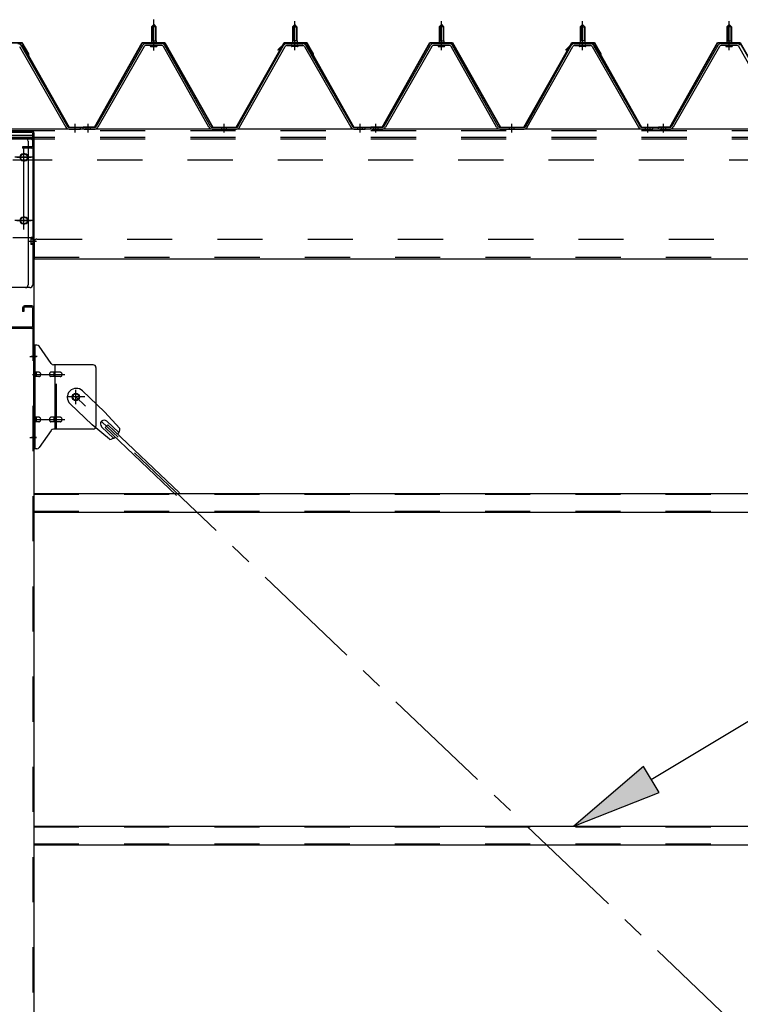
# Model space of a CAD drawing. Extents: x 868 to 32764, y 362 to 22484.
# Drawn here: x 18824 to 20102, y 17083 to 18829 of the extents above; entities that cross this region are included whole.
import ezdxf

# ---------------------------------------------------------------- set-up
doc = ezdxf.new("R2010")
doc.units = 0
doc.header["$LTSCALE"] = 80
doc.header["$MEASUREMENT"] = 0
for name, pattern in [('1PL-M', [15, 12, -1, 1, -1]), ('1PL-S', [4, 2.5, -0.5, 0.5, -0.5]), ('1PL-SL', [6.5, 5, -0.5, 0.5, -0.5]), ('HIDE-L', [3, 2, -1]), ('HIDE-M', [2, 1, -1])]:
    doc.linetypes.add(name, pattern=pattern)
for name, color, linetype in [('HIKIDASHI', 6, 'CONTINUOUS'), ('パネル受フレ-ム', 1, 'CONTINUOUS'), ('ブレ-ス', 3, 'CONTINUOUS'), ('ブレ-ス取付金物', 2, 'CONTINUOUS'), ('ヨドル-フ88', 2, 'CONTINUOUS'), ('後柱', 3, 'CONTINUOUS'), ('後桁', 3, 'CONTINUOUS'), ('梁AB', 2, 'CONTINUOUS'), ('梁取付金具', 2, 'CONTINUOUS'), ('胴縁', 1, 'CONTINUOUS')]:
    doc.layers.add(name, color=color, linetype=linetype)

msp = doc.modelspace()

# ---------------------------------------------------------------- linework, layer by layer
at = {"layer": 'HIKIDASHI'}
for p, q in [((19944, 17481.5), (20283.6, 17686.1)), ((19930.2, 17504.4), (19806.9, 17399)), ((19957.7, 17458.7), (19930.2, 17504.4)), ((19806.9, 17399), (19957.7, 17458.7))]:
    msp.add_line(p, q, dxfattribs=at)
msp.add_solid([(19930.2, 17504.4), (19957.7, 17458.7), (19806.9, 17399)], dxfattribs=at)
at = {"layer": 'パネル受フレ-ム', "color": 6, "linetype": '1PL-SL'}
msp.add_line((19061.9, 18774.4), (19061.9, 18829.1), dxfattribs=at)
at = {"layer": 'パネル受フレ-ム', "color": 6, "linetype": '1PL-M'}
for p, q in [((19061.9, 18775), (19061.9, 18826.5)), ((19311.9, 18775), (19311.9, 18826.5)), ((19571.9, 18775), (19571.9, 18826.5)), ((19821.9, 18775), (19821.9, 18826.5)), ((20081.9, 18775), (20081.9, 18826.5)), ((18922.9, 18629), (18922.9, 18644.2)), ((18945.9, 18629), (18945.9, 18644.2)), ((19186.9, 18629), (19186.9, 18644.2)), ((19427.9, 18629), (19427.9, 18644.2)), ((19455.9, 18629), (19455.9, 18644.2)), ((19696.9, 18629), (19696.9, 18644.2)), ((19937.9, 18629), (19937.9, 18644.2)), ((19965.9, 18629), (19965.9, 18644.2))]:
    msp.add_line(p, q, dxfattribs=at)
at = {"layer": 'パネル受フレ-ム'}
for p, q in [((19057.9, 18816.5), (19061.9, 18820.5)), ((19065.9, 18816.5), (19057.9, 18816.5)), ((19057.9, 18816.5), (19057.9, 18791.5)), ((19061.9, 18820.5), (19065.9, 18816.5)), ((19065.9, 18816.5), (19065.9, 18791.5)), ((19311.9, 18820.5), (19307.9, 18816.5)), ((19307.9, 18816.5), (19307.9, 18791.5)), ((19307.9, 18816.5), (19315.9, 18816.5)), ((19315.9, 18816.5), (19311.9, 18820.5)), ((19315.9, 18816.5), (19315.9, 18791.5)), ((19567.9, 18816.5), (19571.9, 18820.5)), ((19575.9, 18816.5), (19567.9, 18816.5)), ((19567.9, 18816.5), (19567.9, 18791.5)), ((19571.9, 18820.5), (19575.9, 18816.5)), ((19575.9, 18816.5), (19575.9, 18791.5)), ((19821.9, 18820.5), (19817.9, 18816.5)), ((19817.9, 18816.5), (19817.9, 18791.5)), ((19817.9, 18816.5), (19825.9, 18816.5)), ((19825.9, 18816.5), (19821.9, 18820.5)), ((19825.9, 18816.5), (19825.9, 18791.5)), ((20077.9, 18816.5), (20081.9, 18820.5)), ((20085.9, 18816.5), (20077.9, 18816.5)), ((20077.9, 18816.5), (20077.9, 18791.5)), ((20081.9, 18820.5), (20085.9, 18816.5)), ((20085.9, 18816.5), (20085.9, 18791.5)), ((19057.7, 18791.5), (19057.7, 18787.5)), ((19057.7, 18791.5), (19066.2, 18791.5)), ((19066.2, 18791.5), (19066.2, 18787.5)), ((19316.2, 18791.5), (19307.7, 18791.5)), ((19307.7, 18791.5), (19307.7, 18787.5)), ((19316.2, 18791.5), (19316.2, 18787.5)), ((19567.7, 18791.5), (19567.7, 18787.5)), ((19567.7, 18791.5), (19576.2, 18791.5)), ((19576.2, 18791.5), (19576.2, 18787.5)), ((19826.2, 18791.5), (19817.7, 18791.5)), ((19817.7, 18791.5), (19817.7, 18787.5)), ((19826.2, 18791.5), (19826.2, 18787.5)), ((20077.7, 18791.5), (20077.7, 18787.5)), ((20077.7, 18791.5), (20086.2, 18791.5)), ((20086.2, 18791.5), (20086.2, 18787.5)), ((18824, 18781.7), (18906.2, 18638.2)), ((18826.8, 18783.3), (18909, 18639.8)), ((19042.1, 18783.3), (18959.8, 18639.8)), ((19044.9, 18781.7), (18962.6, 18638.2)), ((19076.2, 18786.5), (19047.6, 18786.5)), ((19076.2, 18783.3), (19047.6, 18783.3)), ((19056, 18786.5), (19056, 18787.5)), ((19056, 18787.5), (19067.8, 18787.5)), ((19056.9, 18781.3), (19066.9, 18781.3)), ((19067.8, 18787.5), (19067.8, 18786.5)), ((19159.7, 18638.2), (19079, 18781.6)), ((19162.5, 18639.8), (19081.8, 18783.2)), ((19211.3, 18639.8), (19292.1, 18783.2)), ((19214.1, 18638.2), (19294.9, 18781.6)), ((19297.7, 18786.5), (19326.2, 18786.5)), ((19297.7, 18783.3), (19326.2, 18783.3)), ((19317.8, 18787.5), (19306, 18787.5)), ((19306, 18787.5), (19306, 18786.5)), ((19316.9, 18781.3), (19306.9, 18781.3)), ((19317.8, 18786.5), (19317.8, 18787.5)), ((19329, 18781.7), (19411.2, 18638.2)), ((19331.8, 18783.3), (19414, 18639.8)), ((19552.1, 18783.3), (19469.8, 18639.8)), ((19554.9, 18781.7), (19472.6, 18638.2)), ((19586.2, 18786.5), (19557.6, 18786.5)), ((19586.2, 18783.3), (19557.6, 18783.3)), ((19566, 18786.5), (19566, 18787.5)), ((19566, 18787.5), (19577.8, 18787.5)), ((19566.9, 18781.3), (19576.9, 18781.3)), ((19577.8, 18787.5), (19577.8, 18786.5)), ((19669.7, 18638.2), (19589, 18781.6)), ((19672.5, 18639.8), (19591.8, 18783.2)), ((19721.3, 18639.8), (19802.1, 18783.2)), ((19724.1, 18638.2), (19804.9, 18781.6)), ((19807.7, 18786.5), (19836.2, 18786.5)), ((19807.7, 18783.3), (19836.2, 18783.3)), ((19827.8, 18787.5), (19816, 18787.5)), ((19816, 18787.5), (19816, 18786.5)), ((19826.9, 18781.3), (19816.9, 18781.3)), ((19827.8, 18786.5), (19827.8, 18787.5)), ((19839, 18781.7), (19921.2, 18638.2)), ((19841.8, 18783.3), (19924, 18639.8)), ((20062.1, 18783.3), (19979.8, 18639.8)), ((20064.9, 18781.7), (19982.6, 18638.2)), ((20096.2, 18786.5), (20067.6, 18786.5)), ((20096.2, 18783.3), (20067.6, 18783.3)), ((20076, 18786.5), (20076, 18787.5)), ((20076, 18787.5), (20087.8, 18787.5)), ((20076.9, 18781.3), (20086.9, 18781.3)), ((20087.8, 18787.5), (20087.8, 18786.5)), ((20179.7, 18638.2), (20099, 18781.6)), ((18929.9, 18635), (18910.9, 18635)), ((18911.8, 18638.2), (18931.9, 18638.2)), ((18911.8, 18635), (18931.9, 18635)), ((18931.9, 18635), (18931.9, 18638.2)), ((18936.9, 18635), (18936.9, 18638.2)), ((18957.1, 18638.2), (18936.9, 18638.2)), ((18957.1, 18635), (18936.9, 18635)), ((18938.9, 18635), (18957.9, 18635)), ((19165.3, 18638.2), (19208.6, 18638.2)), ((19165.3, 18635), (19208.6, 18635)), ((19416.8, 18638.2), (19436.9, 18638.2)), ((19416.8, 18635), (19436.9, 18635)), ((19436.9, 18635), (19436.9, 18638.2)), ((19436.9, 18635), (19436.9, 18638.2)), ((19446.9, 18635), (19446.9, 18638.2)), ((19467.1, 18638.2), (19446.9, 18638.2)), ((19467.1, 18635), (19446.9, 18635)), ((19448.9, 18635), (19467.9, 18635)), ((19675.3, 18638.2), (19718.6, 18638.2)), ((19675.3, 18635), (19718.6, 18635)), ((19926.8, 18638.2), (19946.9, 18638.2)), ((19926.8, 18635), (19946.9, 18635)), ((19946.9, 18635), (19946.9, 18638.2)), ((19946.9, 18635), (19946.9, 18638.2)), ((19956.9, 18635), (19956.9, 18638.2)), ((19977.1, 18638.2), (19956.9, 18638.2)), ((19977.1, 18635), (19956.9, 18635)), ((19958.9, 18635), (19977.9, 18635))]:
    msp.add_line(p, q, dxfattribs=at)
at = {"layer": 'パネル受フレ-ム', "color": 6}
for p, q in [((19058.9, 18816.5), (19058.6, 18817.1)), ((19058.9, 18816.5), (19058.9, 18791.5)), ((19064.9, 18816.5), (19065.3, 18817.1)), ((19064.9, 18816.5), (19064.9, 18791.5)), ((19308.9, 18816.5), (19308.6, 18817.1)), ((19308.9, 18816.5), (19308.9, 18791.5)), ((19314.9, 18816.5), (19315.3, 18817.1)), ((19314.9, 18816.5), (19314.9, 18791.5)), ((19568.9, 18816.5), (19568.6, 18817.1)), ((19568.9, 18816.5), (19568.9, 18791.5)), ((19574.9, 18816.5), (19575.3, 18817.1)), ((19574.9, 18816.5), (19574.9, 18791.5)), ((19818.9, 18816.5), (19818.6, 18817.1)), ((19818.9, 18816.5), (19818.9, 18791.5)), ((19824.9, 18816.5), (19825.3, 18817.1)), ((19824.9, 18816.5), (19824.9, 18791.5)), ((20078.9, 18816.5), (20078.6, 18817.1)), ((20078.9, 18816.5), (20078.9, 18791.5)), ((20084.9, 18816.5), (20085.3, 18817.1)), ((20084.9, 18816.5), (20084.9, 18791.5))]:
    msp.add_line(p, q, dxfattribs=at)
at = {"layer": 'パネル受フレ-ム', "color": 6, "linetype": 'HIDE-M'}
for p, q in [((18941.9, 18635), (18941.9, 18638.2)), ((18949.9, 18635), (18949.9, 18638.2)), ((19182.9, 18635), (19182.9, 18638.2)), ((19190.9, 18635), (19190.9, 18638.2)), ((19423.9, 18635), (19423.9, 18638.2)), ((19431.9, 18635), (19431.9, 18638.2)), ((19451.9, 18635), (19451.9, 18638.2)), ((19459.9, 18635), (19459.9, 18638.2)), ((19692.9, 18635), (19692.9, 18638.2)), ((19700.9, 18635), (19700.9, 18638.2)), ((19933.9, 18635), (19933.9, 18638.2)), ((19941.9, 18635), (19941.9, 18638.2)), ((19961.9, 18635), (19961.9, 18638.2)), ((19969.9, 18635), (19969.9, 18638.2))]:
    msp.add_line(p, q, dxfattribs=at)
at = {"layer": 'パネル受フレ-ム'}
for centre, radius, start, end in [((18821.2, 18780.1), 6.4, 29.8197, 90), ((19047.6, 18780.1), 6.4, 90, 150.1803), ((19047.6, 18780.1), 3.2, 90, 150.1803), ((19056.9, 18782.3), 1, 90, 270), ((19066.9, 18782.3), 1, 270, 90), ((19076.2, 18780.1), 6.4, 29.3816, 90), ((19076.2, 18780.1), 3.2, 29.3816, 90), ((19297.7, 18780.1), 6.4, 90, 150.6184), ((19297.7, 18780.1), 3.2, 90, 150.6184), ((19306.9, 18782.3), 1, 90, 270), ((19316.9, 18782.3), 1, 270, 90), ((19326.2, 18780.1), 6.4, 29.8197, 90), ((19326.2, 18780.1), 3.2, 29.8197, 90), ((19557.6, 18780.1), 6.4, 90, 150.1803), ((19557.6, 18780.1), 3.2, 90, 150.1803), ((19566.9, 18782.3), 1, 90, 270), ((19576.9, 18782.3), 1, 270, 90), ((19586.2, 18780.1), 6.4, 29.3816, 90), ((19586.2, 18780.1), 3.2, 29.3816, 90), ((19807.7, 18780.1), 6.4, 90, 150.6184), ((19807.7, 18780.1), 3.2, 90, 150.6184), ((19816.9, 18782.3), 1, 90, 270), ((19826.9, 18782.3), 1, 270, 90), ((19836.2, 18780.1), 6.4, 29.8197, 90), ((19836.2, 18780.1), 3.2, 29.8197, 90), ((20067.6, 18780.1), 6.4, 90, 150.1803), ((20067.6, 18780.1), 3.2, 90, 150.1803), ((20076.9, 18782.3), 1, 90, 270), ((20086.9, 18782.3), 1, 270, 90), ((20096.2, 18780.1), 6.4, 29.3816, 90), ((20096.2, 18780.1), 3.2, 29.3816, 90), ((18911.8, 18641.4), 6.4, 209.8197, 270), ((18911.8, 18641.4), 3.2, 209.8197, 270), ((18957.1, 18641.4), 3.2, 270, 330.1803), ((18957.1, 18641.4), 6.4, 270, 330.1803), ((19165.3, 18641.4), 6.4, 209.3816, 270), ((19165.3, 18641.4), 3.2, 209.3816, 270), ((19208.6, 18641.4), 3.2, 270, 330.6184), ((19208.6, 18641.4), 6.4, 270, 330.6184), ((19416.8, 18641.4), 6.4, 209.8197, 270), ((19416.8, 18641.4), 3.2, 209.8197, 270), ((19467.1, 18641.4), 3.2, 270, 330.1803), ((19467.1, 18641.4), 6.4, 270, 330.1803), ((19675.3, 18641.4), 6.4, 209.3816, 270), ((19675.3, 18641.4), 3.2, 209.3816, 270), ((19718.6, 18641.4), 3.2, 270, 330.6184), ((19718.6, 18641.4), 6.4, 270, 330.6184), ((19926.8, 18641.4), 6.4, 209.8197, 270), ((19926.8, 18641.4), 3.2, 209.8197, 270), ((19977.1, 18641.4), 3.2, 270, 330.1803), ((19977.1, 18641.4), 6.4, 270, 330.1803)]:
    msp.add_arc(centre, radius, start, end, dxfattribs=at)
at = {"layer": 'ブレ-ス', "color": 6, "linetype": '1PL-S'}
msp.add_line((21489.9, 15716), (18923.9, 18160), dxfattribs=at)
at = {"layer": 'ブレ-ス'}
for p, q in [((18935.7, 18170.9), (18974.8, 18133.6)), ((18913.6, 18147.7), (18952.7, 18110.5)), ((19001.9, 18104.2), (18974.8, 18133.6)), ((18983.5, 18084.9), (18952.7, 18110.5)), ((18969.5, 18107.3), (18990.9, 18087)), ((18975.8, 18105.7), (18980.7, 18110.8)), ((18978.7, 18117.1), (19000.1, 18096.7)), ((18980.7, 18110.8), (19107.4, 17990.1)), ((18975.8, 18105.7), (19102.5, 17985))]:
    msp.add_line(p, q, dxfattribs=at)
msp.add_circle((18923.9, 18160), 5.5, dxfattribs=at)
for centre, radius, start, end in [((18924.7, 18159.3), 16, 46.3946, 226.3946), ((18974.1, 18112.2), 6.7, 46.3946, 226.3946), ((18981.9, 18104.8), 20, 326.4732, 358.2302), ((18981.9, 18104.8), 20, 274.5589, 306.3159)]:
    msp.add_arc(centre, radius, start, end, dxfattribs=at)
at = {"layer": 'ブレ-ス取付金物'}
for p, q in [((18849.4, 18068), (18849.4, 18252)), ((18854.8, 18252), (18849.4, 18252)), ((18851.7, 18068), (18851.7, 18252)), ((18879.9, 18219.2), (18858.9, 18249.8)), ((18851.7, 18212), (18849.4, 18212)), ((18954.4, 18217), (18884.1, 18217)), ((18887.1, 18103), (18887.1, 18217)), ((18959.4, 18212), (18959.4, 18108)), ((18858.2, 18204), (18851.7, 18204)), ((18858.2, 18196), (18851.7, 18196)), ((18886.1, 18204), (18879.6, 18204)), ((18886.1, 18196), (18879.6, 18196)), ((18895.9, 18204), (18887.1, 18204)), ((18895.9, 18196), (18887.1, 18196)), ((18851.7, 18108), (18849.4, 18108)), ((18858.2, 18124), (18851.7, 18124)), ((18858.2, 18116), (18851.7, 18116)), ((18886.1, 18124), (18879.6, 18124)), ((18886.1, 18116), (18879.6, 18116)), ((18895.9, 18124), (18887.1, 18124)), ((18895.9, 18116), (18887.1, 18116)), ((18879.9, 18100.8), (18858.9, 18070.2)), ((18954.4, 18103), (18884.1, 18103)), ((18854.8, 18068), (18849.4, 18068))]:
    msp.add_line(p, q, dxfattribs=at)
at = {"layer": 'ブレ-ス取付金物', "color": 6, "linetype": '1PL-SL'}
for p, q in [((18855.5, 18232), (18844.4, 18232)), ((18846.9, 18200), (18904.3, 18200)), ((18939.9, 18160), (18908.1, 18160)), ((18923.9, 18147), (18923.9, 18172.9)), ((18846.9, 18120), (18904.3, 18120)), ((18854.4, 18088), (18845.5, 18088))]:
    msp.add_line(p, q, dxfattribs=at)
at = {"layer": 'ブレ-ス取付金物', "color": 6, "linetype": 'HIDE-M'}
msp.add_line((18889.4, 18103), (18889.4, 18217), dxfattribs=at)
at = {"layer": 'ブレ-ス取付金物'}
msp.add_circle((18923.9, 18160), 6.5, dxfattribs=at)
for centre, radius, start, end in [((18854.8, 18247), 5, 34.439, 90), ((18854.8, 18247), 5, 34.439, 90), ((18884.1, 18222), 5, 214.439, 270), ((18954.4, 18212), 5, 0, 90), ((18851.7, 18202.4), 1.61, 56.4659, 90), ((18851.7, 18197.6), 1.61, 270, 303.5341), ((18851, 18201.2), 2.98, 32.0054, 56.4659), ((18851, 18198.7), 2.98, 303.5341, 327.9946), ((18849.8, 18200.5), 4.4, 14.5143, 32.0054), ((18849.8, 18199.5), 4.4, 327.9946, 345.4857), ((18847.8, 18200), 6.38, 360, 14.5143), ((18847.8, 18200), 6.38, 345.4857, 0), ((18858.2, 18200.9), 3.07, 64.6677, 90), ((18858.2, 18199.1), 3.07, 270, 295.3323), ((18858, 18200.5), 3.57, 41.1859, 64.6677), ((18858, 18199.5), 3.57, 295.3323, 318.8141), ((18857.7, 18200.2), 4.01, 19.9224, 41.1859), ((18857.7, 18199.8), 4.01, 318.8141, 340.0776), ((18857.2, 18200), 4.56, 0, 19.9224), ((18857.2, 18200), 4.56, 340.0776, 360), ((18883.5, 18200), 6.38, 165.4857, 180), ((18883.5, 18200), 6.38, 180, 194.5143), ((18881.6, 18200.5), 4.4, 147.9946, 165.4857), ((18881.6, 18199.5), 4.4, 194.5143, 212.0054), ((18880.4, 18201.2), 2.98, 123.5341, 147.9946), ((18880.4, 18198.7), 2.98, 212.0054, 236.4659), ((18879.6, 18202.4), 1.61, 90, 123.5341), ((18879.6, 18197.6), 1.61, 236.4659, 270), ((18891, 18200), 6.38, 165.4857, 180), ((18891, 18200), 6.38, 180, 194.5143), ((18889.1, 18200.5), 4.4, 147.9946, 165.4857), ((18889.1, 18199.5), 4.4, 194.5143, 212.0054), ((18887.9, 18201.2), 2.98, 123.5341, 147.9946), ((18887.9, 18198.7), 2.98, 212.0054, 236.4659), ((18887.1, 18202.4), 1.61, 90, 123.5341), ((18887.1, 18197.6), 1.61, 236.4659, 270), ((18895.9, 18200.9), 3.07, 64.6677, 90), ((18895.9, 18199.1), 3.07, 270, 295.3323), ((18895.7, 18200.5), 3.57, 41.1859, 64.6677), ((18895.7, 18199.5), 3.57, 295.3323, 318.8141), ((18895.4, 18200.2), 4.01, 19.9224, 41.1859), ((18895.4, 18199.8), 4.01, 318.8141, 340.0776), ((18894.9, 18200), 4.56, 0, 19.9224), ((18894.9, 18200), 4.56, 340.0776, 360), ((18851.7, 18122.4), 1.61, 56.4659, 90), ((18851.7, 18117.6), 1.61, 270, 303.5341), ((18851, 18121.2), 2.98, 32.0054, 56.4659), ((18851, 18118.7), 2.98, 303.5341, 327.9946), ((18849.8, 18120.5), 4.4, 14.5143, 32.0054), ((18849.8, 18119.5), 4.4, 327.9946, 345.4857), ((18847.8, 18120), 6.38, 360, 14.5143), ((18847.8, 18120), 6.38, 345.4857, 0), ((18858.2, 18120.9), 3.07, 64.6677, 90), ((18858.2, 18119.1), 3.07, 270, 295.3323), ((18858, 18120.5), 3.57, 41.1859, 64.6677), ((18858, 18119.5), 3.57, 295.3323, 318.8141), ((18857.7, 18120.2), 4.01, 19.9224, 41.1859), ((18857.7, 18119.8), 4.01, 318.8141, 340.0776), ((18857.2, 18120), 4.56, 0, 19.9224), ((18857.2, 18120), 4.56, 340.0776, 360), ((18883.5, 18120), 6.38, 165.4857, 180), ((18883.5, 18120), 6.38, 180, 194.5143), ((18881.6, 18120.5), 4.4, 147.9946, 165.4857), ((18881.6, 18119.5), 4.4, 194.5143, 212.0054), ((18880.4, 18121.2), 2.98, 123.5341, 147.9946), ((18880.4, 18118.7), 2.98, 212.0054, 236.4659), ((18879.6, 18122.4), 1.61, 90, 123.5341), ((18879.6, 18117.6), 1.61, 236.4659, 270), ((18891, 18120), 6.38, 165.4857, 180), ((18891, 18120), 6.38, 180, 194.5143), ((18889.1, 18120.5), 4.4, 147.9946, 165.4857), ((18889.1, 18119.5), 4.4, 194.5143, 212.0054), ((18887.9, 18121.2), 2.98, 123.5341, 147.9946), ((18887.9, 18118.7), 2.98, 212.0054, 236.4659), ((18887.1, 18122.4), 1.61, 90, 123.5341), ((18887.1, 18117.6), 1.61, 236.4659, 270), ((18895.9, 18120.9), 3.07, 64.6677, 90), ((18895.9, 18119.1), 3.07, 270, 295.3323), ((18895.7, 18120.5), 3.57, 41.1859, 64.6677), ((18895.7, 18119.5), 3.57, 295.3323, 318.8141), ((18895.4, 18120.2), 4.01, 19.9224, 41.1859), ((18895.4, 18119.8), 4.01, 318.8141, 340.0776), ((18894.9, 18120), 4.56, 0, 19.9224), ((18894.9, 18120), 4.56, 340.0776, 360), ((18954.4, 18108), 5, 270, 0), ((18884.1, 18098), 5, 90, 145.561), ((18854.8, 18073), 5, 270, 325.561)]:
    msp.add_arc(centre, radius, start, end, dxfattribs=at)
at = {"layer": 'ヨドル-フ88'}
for p, q in [((18788.3, 18788.7), (18828.3, 18788.7)), ((18788.6, 18788.2), (18828, 18788.2)), ((18828, 18788.2), (18839.3, 18768.6)), ((18828.3, 18788.7), (18839.8, 18768.8)), ((18956.8, 18638.7), (19041.5, 18788.7)), ((18957.1, 18638.2), (19041.8, 18788.2)), ((19041.5, 18788.7), (19081.5, 18788.7)), ((19041.8, 18788.2), (19081.2, 18788.2)), ((19081.2, 18788.2), (19166.2, 18638.2)), ((19081.5, 18788.7), (19166.5, 18638.7)), ((19208.3, 18638.7), (19293.3, 18788.7)), ((19208.6, 18638.2), (19293.6, 18788.2)), ((19293.3, 18788.7), (19333.3, 18788.7)), ((19293.6, 18788.2), (19333, 18788.2)), ((19333, 18788.2), (19344.3, 18768.6)), ((19333.3, 18788.7), (19344.8, 18768.8)), ((19466.8, 18638.7), (19551.5, 18788.7)), ((19467.1, 18638.2), (19551.8, 18788.2)), ((19551.5, 18788.7), (19591.5, 18788.7)), ((19551.8, 18788.2), (19591.2, 18788.2)), ((19591.2, 18788.2), (19676.2, 18638.2)), ((19591.5, 18788.7), (19676.5, 18638.7)), ((19718.3, 18638.7), (19803.3, 18788.7)), ((19718.6, 18638.2), (19803.6, 18788.2)), ((19803.3, 18788.7), (19843.3, 18788.7)), ((19803.6, 18788.2), (19843, 18788.2)), ((19843, 18788.2), (19854.3, 18768.6)), ((19843.3, 18788.7), (19854.8, 18768.8)), ((19976.8, 18638.7), (20061.5, 18788.7)), ((19977.1, 18638.2), (20061.8, 18788.2)), ((20061.5, 18788.7), (20101.5, 18788.7)), ((20061.8, 18788.2), (20101.2, 18788.2)), ((20101.2, 18788.2), (20186.2, 18638.2)), ((20101.5, 18788.7), (20186.5, 18638.7)), ((18824, 18787.2), (18831.8, 18778.7)), ((18824.2, 18787.7), (18832.2, 18779)), ((18831.8, 18778.7), (18911.6, 18638.2)), ((18832.2, 18779), (18911.9, 18638.7)), ((19282.2, 18775.7), (19294.2, 18787.7)), ((19282.6, 18775.3), (19282.2, 18775.7)), ((19282.6, 18775.3), (19294.4, 18787.2)), ((19294.2, 18787.7), (19329.2, 18787.7)), ((19294.4, 18787.2), (19329, 18787.2)), ((19329, 18787.2), (19336.8, 18778.7)), ((19329.2, 18787.7), (19337.2, 18779)), ((19336.8, 18778.7), (19416.6, 18638.2)), ((19337.2, 18779), (19416.9, 18638.7)), ((19792.2, 18775.7), (19804.2, 18787.7)), ((19792.6, 18775.3), (19792.2, 18775.7)), ((19792.6, 18775.3), (19804.4, 18787.2)), ((19804.2, 18787.7), (19839.2, 18787.7)), ((19804.4, 18787.2), (19839, 18787.2)), ((19839, 18787.2), (19846.8, 18778.7)), ((19839.2, 18787.7), (19847.2, 18779)), ((19846.8, 18778.7), (19926.6, 18638.2)), ((19847.2, 18779), (19926.9, 18638.7)), ((18839.3, 18768.6), (18839.3, 18762.8)), ((18839.8, 18762.8), (18839.3, 18762.8)), ((18839.8, 18768.8), (18839.8, 18762.8)), ((19344.3, 18768.6), (19344.3, 18762.8)), ((19344.8, 18762.8), (19344.3, 18762.8)), ((19344.8, 18768.8), (19344.8, 18762.8)), ((19854.3, 18768.6), (19854.3, 18762.8)), ((19854.8, 18762.8), (19854.3, 18762.8)), ((19854.8, 18768.8), (19854.8, 18762.8)), ((18911.6, 18638.2), (18957.1, 18638.2)), ((18911.9, 18638.7), (18956.8, 18638.7)), ((19166.2, 18638.2), (19208.6, 18638.2)), ((19166.5, 18638.7), (19208.3, 18638.7)), ((19416.6, 18638.2), (19467.1, 18638.2)), ((19416.9, 18638.7), (19466.8, 18638.7)), ((19676.2, 18638.2), (19718.6, 18638.2)), ((19676.5, 18638.7), (19718.3, 18638.7)), ((19926.6, 18638.2), (19977.1, 18638.2)), ((19926.9, 18638.7), (19976.8, 18638.7))]:
    msp.add_line(p, q, dxfattribs=at)
at = {"layer": '後柱'}
for p, q in [((18764.4, 18624), (18849.4, 18624)), ((18849.4, 18624), (18849.4, 15434)), ((18833.4, 18591), (18830.4, 18591)), ((18830.4, 18579), (18833.4, 18579)), ((18833.4, 18479), (18830.4, 18479)), ((18830.4, 18467), (18833.4, 18467))]:
    msp.add_line(p, q, dxfattribs=at)
at = {"layer": '後柱', "color": 6, "linetype": 'HIDE-M'}
for p, q in [((18847.8, 18624), (18847.8, 15434)), ((18847.4, 18441.6), (18843.8, 18441.6)), ((18843.8, 18441.6), (18843.8, 18430.4)), ((18848.7, 18440.5), (18843.8, 18440.5)), ((18847.4, 18440), (18843.8, 18440)), ((18847.4, 18432), (18843.8, 18432)), ((18848.7, 18431.5), (18843.8, 18431.5)), ((18847.4, 18430.4), (18843.8, 18430.4)), ((18847.8, 18238), (18849.4, 18238)), ((18847.8, 18226), (18849.4, 18226)), ((18847.8, 18094), (18849.4, 18094)), ((18847.8, 18082), (18849.4, 18082))]:
    msp.add_line(p, q, dxfattribs=at)
at = {"layer": '後柱', "color": 6, "linetype": '1PL-SL'}
for p, q in [((18831.9, 18462), (18831.9, 18596)), ((18819.4, 18585), (18844.4, 18585)), ((18819.4, 18473), (18844.4, 18473)), ((18840.4, 18436), (18854.4, 18436)), ((18840.4, 18436), (18854.4, 18436)), ((18842.1, 18232), (18854.4, 18232)), ((18842.1, 18088), (18854.4, 18088))]:
    msp.add_line(p, q, dxfattribs=at)
at = {"layer": '後柱'}
for centre, start, end in [((18830.4, 18585), 90, 270), ((18833.4, 18585), 270, 90), ((18830.4, 18473), 90, 270), ((18833.4, 18473), 270, 90)]:
    msp.add_arc(centre, 6, start, end, dxfattribs=at)
at = {"layer": '後柱', "color": 6, "linetype": 'HIDE-M'}
for centre, radius, start, end in [((18847.4, 18442), 2, 270, 0), ((18847.4, 18442), 0.4, 270, 0), ((18847.4, 18430), 2, 0, 90), ((18847.4, 18430), 0.4, 0, 90)]:
    msp.add_arc(centre, radius, start, end, dxfattribs=at)
at = {"layer": '後桁'}
for p, q in [((21606.9, 18635), (18806.9, 18635)), ((18811.9, 18443), (18844.9, 18443)), ((18849.9, 18438), (18849.9, 18405)), ((18849.9, 18409.8), (18849.9, 18405)), ((18849.9, 18405), (21563.9, 18405))]:
    msp.add_line(p, q, dxfattribs=at)
at = {"layer": '後桁', "color": 6, "linetype": 'HIDE-M'}
for p, q in [((21606.9, 18632.2), (18806.9, 18632.2)), ((21606.9, 18620), (18806.9, 18620)), ((21606.9, 18617.2), (18806.9, 18617.2)), ((21601.9, 18580), (18811.9, 18580)), ((18854.9, 18440), (21558.9, 18440)), ((18849.9, 18407.8), (21563.9, 18407.8))]:
    msp.add_line(p, q, dxfattribs=at)
at = {"layer": '後桁', "color": 6, "linetype": '1PL-SL'}
for p, q in [((18831.9, 18457), (18831.9, 18601)), ((18847.9, 18585), (18815.9, 18585)), ((18847.9, 18473), (18815.9, 18473))]:
    msp.add_line(p, q, dxfattribs=at)
at = {"layer": '後桁'}
for centre in [(18831.9, 18585), (18831.9, 18473)]:
    msp.add_circle(centre, 6, dxfattribs=at)
msp.add_arc((18844.9, 18438), 5, 0, 90, dxfattribs=at)
at = {"layer": '後桁', "color": 6, "linetype": 'HIDE-M'}
msp.add_arc((18854.9, 18435), 5, 90, 180, dxfattribs=at)
at = {"layer": '梁AB'}
for p, q in [((18846.1, 18631.5), (18810.2, 18631.5)), ((18846.1, 18629.2), (18810.2, 18629.2)), ((18847.1, 18628.2), (18847.1, 18604.8)), ((18849.4, 18628.2), (18849.4, 18604.8)), ((18846.1, 18603.8), (18829.4, 18603.8)), ((18829.4, 18603.8), (18829.4, 18601.5)), ((18846.1, 18601.5), (18829.4, 18601.5)), ((18849.4, 18609), (18847.1, 18609)), ((18829.4, 18318.2), (18829.4, 18311.5)), ((18831.7, 18318.2), (18831.7, 18311.5)), ((18846.1, 18321.5), (18832.7, 18321.5)), ((18846.1, 18319.2), (18832.7, 18319.2)), ((18847.1, 18318.2), (18847.1, 18284.8)), ((18849.4, 18318.2), (18849.4, 18284.8)), ((18831.7, 18311.5), (18829.4, 18311.5)), ((18846.1, 18283.8), (18810.2, 18283.8)), ((18846.1, 18281.5), (18810.2, 18281.5))]:
    msp.add_line(p, q, dxfattribs=at)
for centre, radius, start, end in [((18846.1, 18628.2), 3.3, 0, 90), ((18846.1, 18628.2), 1, 360, 90), ((18846.1, 18604.8), 3.3, 270, 0), ((18846.1, 18604.8), 1, 270, 360), ((18832.7, 18318.2), 3.3, 90, 180), ((18832.7, 18318.2), 1, 90, 180), ((18846.1, 18318.2), 3.3, 0, 90), ((18846.1, 18318.2), 1, 0, 90), ((18846.1, 18284.8), 3.3, 270, 0), ((18846.1, 18284.8), 1, 270, 0)]:
    msp.add_arc(centre, radius, start, end, dxfattribs=at)
at = {"layer": '梁取付金具'}
for p, q in [((18839.4, 18619), (18809.4, 18619)), ((18842.4, 18619), (18839.4, 18619)), ((18839.4, 18613.8), (18839.4, 18359)), ((18847.4, 18614), (18847.4, 18359)), ((18842.4, 18354), (18809.4, 18354))]:
    msp.add_line(p, q, dxfattribs=at)
at = {"layer": '梁取付金具', "color": 6, "linetype": 'HIDE-L'}
for centre in [(18831.9, 18585), (18831.9, 18473)]:
    msp.add_circle(centre, 6, dxfattribs=at)
at = {"layer": '梁取付金具'}
for centre, radius, start, end in [((18834.2, 18613.8), 5.2, 0, 90), ((18842.4, 18614), 5, 0, 90), ((18834.4, 18359), 5, 270, 0), ((18842.4, 18359), 5, 270, 0)]:
    msp.add_arc(centre, radius, start, end, dxfattribs=at)
at = {"layer": '胴縁'}
for p, q in [((18849.4, 17989), (21564.4, 17989)), ((18849.4, 17956), (21564.4, 17956)), ((18849.4, 17399), (21564.4, 17399)), ((18849.4, 17366), (21564.4, 17366))]:
    msp.add_line(p, q, dxfattribs=at)
at = {"layer": '胴縁', "color": 6, "linetype": 'HIDE-M'}
for p, q in [((18849.4, 17987.4), (21564.4, 17987.4)), ((18849.4, 17957.6), (21564.4, 17957.6)), ((18849.4, 17397.4), (21564.4, 17397.4)), ((18849.4, 17367.6), (21564.4, 17367.6))]:
    msp.add_line(p, q, dxfattribs=at)

doc.saveas('drawing.dxf')
